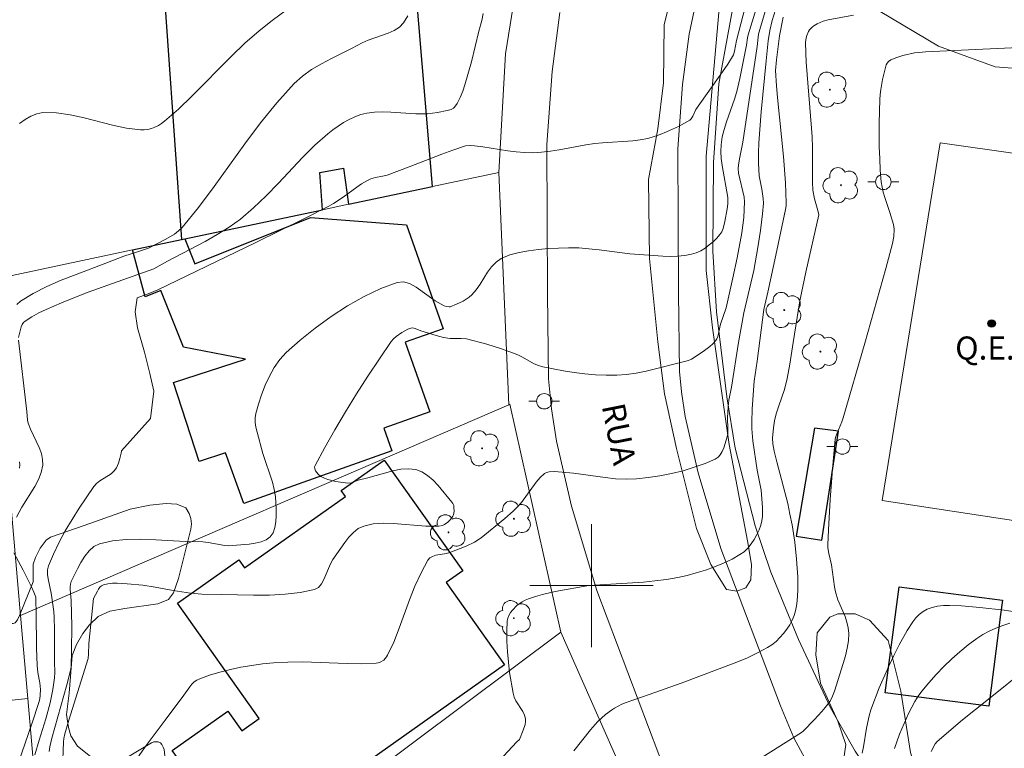
# Model space of a CAD drawing. Units: metres. Extents: x 277807 to 278323, y 1672115 to 1672683.
# Drawn here: x 278063 to 278127, y 1672289 to 1672337 of the extents above; entities that cross this region are included whole.
import ezdxf

# ---------------------------------------------------------------- set-up
doc = ezdxf.new("R2010")
doc.units = ezdxf.units.M
doc.header["$MEASUREMENT"] = 0
for name, color, linetype, lineweight, true_color in [('Arvores_Isoladas', 7, 'Continuous', 18, 0x00ff33), ('Curvas_Intermediarias', 7, 'Continuous', 9, 0x783c14), ('Curvas_Mestras', 7, 'Continuous', 20, 0x783c14), ('Pto_Cotado', 7, 'Continuous', 9, 0x783c14), ('Vegetacao', 7, 'Orla8', 9, 0x00ff33)]:
    doc.layers.add(name, color=color, linetype=linetype, lineweight=lineweight, true_color=true_color)
for name, color, linetype, lineweight in [('Campo_de_Fut_Quad_de_Esp', 7, 'Continuous', 15), ('Edificacoes', 7, 'Continuous', 30), ('Malha_Coordenadas', 7, 'Continuous', 15), ('Muro_Grade', 8, 'Continuous', 20), ('Pavimentacao_Asfaltica_S_Mfio', 10, 'Continuous', 15), ('Poste', 7, 'Continuous', 9), ('Topon_Campo_de_Fut_Quad_de_Esp', 7, 'Continuous', 9), ('Topon_de_Vias', 7, 'Continuous', 9)]:
    doc.layers.add(name, color=color, linetype=linetype, lineweight=lineweight)
doc.styles.add('Arial', font='arial.ttf', dxfattribs={"height": 1.5})
doc.styles.get("Standard").update_dxf_attribs({"font": 'arial.ttf'})
doc.linetypes.add('Orla8', pattern='A,6,-0.5,["V",Standard,S=1,R=0,X=-0.5,Y=-1],-0.5,6,-0.5,["V",Standard,S=1,R=0,X=-0.5,Y=-1],-0.5', length=14)

# ---------------------------------------------------------------- blocks, each defined once
blk = doc.blocks.new('Poste')
at = {"layer": 'Poste'}
for points in [[(-0.5, 0), (-1, 0)], [(0.5, 0), (1, 0)]]:
    blk.add_lwpolyline(points, dxfattribs=at)
blk.add_lwpolyline([(0, 0.5, 1), (0, -0.5, 1)], format="xyb", close=True, dxfattribs=at)
blk = doc.blocks.new('Arvore')
at = {"layer": 'Arvores_Isoladas'}
blk.add_lwpolyline([(-0.718, 0.493, 0.872324), (-0.722, -0.551, 0.862983), (0.284, -0.827, 0.900105), (0.89, 0.029, 0.863155), (0.262, 0.861, 0.882486)], format="xyb", close=True, dxfattribs=at)
blk.add_circle((0, 0), 0.0286, dxfattribs=at)
blk = doc.blocks.new('Cotas')
at = {"layer": 'Pto_Cotado'}
blk.add_hatch(color=256, dxfattribs=at).paths.add_polyline_path([(0, 0.24, 1), (0, -0.24, 1)])
at = {"layer": 'Pto_Cotado', "lineweight": -3}
blk.add_lwpolyline([(0, -0.24, -1), (0, 0.24, -1)], format="xyb", close=True, dxfattribs=at)

msp = doc.modelspace()

# ---------------------------------------------------------------- linework, layer by layer
at = {"layer": 'Campo_de_Fut_Quad_de_Esp', "flags": 128}
msp.add_lwpolyline([(278133.423, 1672327.223), (278129.951, 1672303.843), (278118.877, 1672305.534), (278122.638, 1672328.743)], close=True, dxfattribs=at)
at = {"layer": 'Curvas_Intermediarias', "flags": 128}
for points, elevation in [([(278110.244, 1672338.587), (278109.413, 1672335.396), (278109.293, 1672334.706), (278109.223, 1672334.476), (278108.853, 1672333.865), (278108.513, 1672333.365), (278106.782, 1672330.914), (278106.582, 1672330.494), (278106.462, 1672330.304), (278106.382, 1672330.234), (278105.652, 1672329.824), (278104.871, 1672329.464), (278104.461, 1672329.304), (278104.061, 1672329.163), (278103.651, 1672329.043), (278103.171, 1672328.953), (278102.691, 1672328.883), (278100.71, 1672328.753), (278100.22, 1672328.703), (278099.639, 1672328.623), (278097.909, 1672328.303), (278097.338, 1672328.203), (278096.758, 1672328.143), (278096.188, 1672328.113), (278095.648, 1672328.123), (278095.108, 1672328.173), (278094.567, 1672328.243), (278092.957, 1672328.503), (278092.416, 1672328.563), (278092.116, 1672328.583), (278091.816, 1672328.553), (278091.006, 1672328.273), (278090.296, 1672328.013), (278088.175, 1672327.193), (278086.744, 1672326.662), (278086.444, 1672326.582), (278085.984, 1672326.492), (278085.684, 1672326.412), (278085.414, 1672326.292), (278085.074, 1672326.092), (278084.763, 1672325.882), (278083.873, 1672325.232), (278083.263, 1672324.822), (278082.943, 1672324.632), (278081.372, 1672323.831), (278078.211, 1672322.271), (278071.858, 1672319.21), (278071.328, 1672318.999), (278070.518, 1672318.699), (278070.388, 1672317.789), (278070.538, 1672316.749), (278070.988, 1672315.158), (278071.338, 1672313.767), (278071.588, 1672312.627), (278071.388, 1672310.846), (278069.497, 1672308.755), (278069.477, 1672308.595), (278069.397, 1672308.255), (278069.297, 1672307.945), (278069.167, 1672307.655), (278069.027, 1672307.445), (278068.827, 1672307.265), (278068.097, 1672306.815), (278067.877, 1672306.635), (278067.697, 1672306.434), (278066.746, 1672305.024), (278066.286, 1672304.304), (278065.846, 1672303.563), (278065.446, 1672302.813), (278065.076, 1672302.053), (278064.766, 1672301.292), (278064.696, 1672301.022), (278064.696, 1672300.732), (278064.726, 1672300.432), (278064.936, 1672299.522), (278064.976, 1672299.222), (278065.096, 1672298.321), (278065.116, 1672297.961), (278065.136, 1672297.131), (278065.136, 1672295.05), (278065.166, 1672294.36), (278065.156, 1672294.01), (278065.046, 1672293.259), (278064.856, 1672292.389), (278064.575, 1672291.349), (278064.145, 1672289.958), (278063.875, 1672289.018)], 47), ([(278064.796, 1672289.238), (278064.846, 1672289.528), (278064.976, 1672290.088), (278065.946, 1672293.559), (278066.186, 1672294.5), (278066.226, 1672294.73), (278066.256, 1672295.81), (278066.266, 1672297.371), (278066.236, 1672299.032), (278066.166, 1672299.752), (278066.156, 1672299.932), (278066.186, 1672300.102), (278066.236, 1672300.262), (278066.636, 1672301.082), (278066.856, 1672301.503), (278067.106, 1672301.913), (278067.387, 1672302.263), (278067.707, 1672302.543), (278068.067, 1672302.713), (278068.907, 1672302.913), (278069.808, 1672303.003), (278070.748, 1672303.023), (278071.718, 1672302.983), (278073.659, 1672302.873), (278074.779, 1672302.843), (278075.12, 1672302.803), (278076.21, 1672302.603), (278076.42, 1672302.583), (278077.771, 1672302.703), (278078.181, 1672302.763), (278078.561, 1672302.843), (278078.891, 1672302.973), (278079.151, 1672303.173), (278079.331, 1672303.433), (278079.441, 1672303.773), (278079.511, 1672304.154), (278079.541, 1672304.564), (278079.541, 1672304.984), (278079.481, 1672305.784), (278079.411, 1672306.254), (278079.291, 1672306.725), (278078.671, 1672308.585), (278078.291, 1672309.976), (278078.221, 1672310.286), (278078.181, 1672310.596), (278078.181, 1672310.896), (278078.221, 1672311.186), (278078.391, 1672311.787), (278078.591, 1672312.397), (278078.821, 1672313.007), (278079.091, 1672313.607), (278079.411, 1672314.168), (278079.771, 1672314.688), (278080.192, 1672315.138), (278081.092, 1672315.938), (278082.072, 1672316.729), (278083.103, 1672317.479), (278084.163, 1672318.169), (278085.244, 1672318.779), (278086.324, 1672319.3), (278087.394, 1672319.69), (278087.795, 1672319.72), (278088.195, 1672319.61), (278088.615, 1672319.39), (278089.865, 1672318.489), (278090.436, 1672318.179), (278090.596, 1672318.119), (278090.756, 1672318.099), (278090.826, 1672318.109), (278091.246, 1672318.269), (278091.666, 1672318.479), (278092.056, 1672318.739), (278092.226, 1672318.879), (278092.517, 1672319.21), (278092.777, 1672319.58), (278093.257, 1672320.35), (278093.517, 1672320.71), (278093.807, 1672321.01), (278094.147, 1672321.24), (278094.697, 1672321.47), (278095.298, 1672321.63), (278095.918, 1672321.751), (278096.568, 1672321.831), (278097.218, 1672321.891), (278098.499, 1672321.941), (278099.169, 1672321.931), (278099.829, 1672321.881), (278100.5, 1672321.801), (278102.5, 1672321.54), (278104.621, 1672321.39), (278105.101, 1672321.38), (278105.582, 1672321.39), (278106.052, 1672321.43), (278106.502, 1672321.52), (278106.802, 1672321.62), (278107.092, 1672321.751), (278107.372, 1672321.921), (278107.642, 1672322.121), (278107.903, 1672322.331), (278108.133, 1672322.561), (278108.333, 1672322.791), (278108.453, 1672322.971), (278108.543, 1672323.181), (278108.653, 1672323.641), (278108.803, 1672324.462), (278108.843, 1672324.782), (278108.843, 1672325.212), (278108.483, 1672327.283), (278108.423, 1672327.733), (278108.393, 1672328.183), (278108.413, 1672328.633), (278108.493, 1672329.133), (278108.613, 1672329.624), (278108.773, 1672330.114), (278109.293, 1672331.584), (278109.433, 1672332.085), (278109.633, 1672332.935), (278109.813, 1672333.795), (278110.063, 1672335.096), (278110.123, 1672335.576), (278110.173, 1672335.756), (278110.854, 1672338.037)], 48), ([(278062.885, 1672330.004), (278063.245, 1672330.274), (278063.615, 1672330.494), (278064.005, 1672330.644), (278064.395, 1672330.714), (278065.266, 1672330.694), (278066.156, 1672330.574), (278067.066, 1672330.374), (278068.907, 1672329.904), (278069.818, 1672329.714), (278070.728, 1672329.594), (278070.958, 1672329.594), (278071.198, 1672329.624), (278071.438, 1672329.684), (278071.668, 1672329.774), (278071.888, 1672329.884), (278072.098, 1672330.004), (278072.289, 1672330.154), (278073.189, 1672330.944), (278074.059, 1672331.784), (278076.63, 1672334.376), (278077.501, 1672335.216), (278078.421, 1672336.016), (278079.281, 1672336.696), (278080.182, 1672337.357)], 44), ([(278065.676, 1672288.127), (278065.726, 1672289.848), (278065.746, 1672290.068), (278065.826, 1672290.388), (278066.086, 1672291.258), (278067.327, 1672295.26), (278067.357, 1672295.55), (278067.377, 1672296.25), (278067.687, 1672299.172), (278067.927, 1672299.642), (278068.007, 1672299.782), (278068.097, 1672299.902), (278068.207, 1672299.992), (278068.327, 1672300.052), (278068.607, 1672300.112), (278068.907, 1672300.152), (278069.217, 1672300.162), (278069.868, 1672300.122), (278070.888, 1672300.032), (278071.678, 1672299.902), (278072.859, 1672299.692), (278073.979, 1672299.522), (278074.719, 1672299.442), (278075.99, 1672299.432), (278078.071, 1672299.392), (278079.111, 1672299.392), (278080.122, 1672299.442), (278081.092, 1672299.552), (278082.022, 1672299.752), (278082.272, 1672299.882), (278082.473, 1672300.112), (278082.633, 1672300.402), (278083.053, 1672301.412), (278083.223, 1672301.703), (278083.983, 1672302.793), (278084.253, 1672303.143), (278084.543, 1672303.453), (278084.863, 1672303.703), (278085.214, 1672303.863), (278085.824, 1672304.004), (278086.474, 1672304.054), (278087.154, 1672304.034), (278089.255, 1672303.863), (278089.945, 1672303.853), (278090.096, 1672303.863), (278090.336, 1672303.913), (278090.466, 1672303.973), (278090.666, 1672304.124), (278090.846, 1672304.304), (278090.996, 1672304.504), (278091.036, 1672304.604), (278091.086, 1672304.834), (278091.076, 1672305.084), (278091.056, 1672305.214), (278091.006, 1672305.324), (278090.946, 1672305.424), (278090.046, 1672306.504), (278089.715, 1672306.855), (278089.355, 1672307.155), (278088.995, 1672307.395), (278088.605, 1672307.535), (278088.125, 1672307.595), (278087.625, 1672307.565), (278087.104, 1672307.465), (278085.494, 1672306.995), (278084.853, 1672306.845), (278084.403, 1672306.685), (278084.183, 1672306.655), (278083.403, 1672306.765), (278082.893, 1672306.895), (278082.663, 1672306.985), (278082.443, 1672307.085), (278082.252, 1672307.235), (278082.092, 1672307.465), (278082.042, 1672307.585), (278082.032, 1672307.705), (278082.062, 1672307.805), (278082.683, 1672308.965), (278083.343, 1672310.126), (278084.033, 1672311.296), (278084.753, 1672312.457), (278085.494, 1672313.607), (278086.244, 1672314.738), (278087.004, 1672315.848), (278087.144, 1672316.018), (278087.314, 1672316.178), (278087.685, 1672316.438), (278088.085, 1672316.649), (278088.285, 1672316.729), (278088.375, 1672316.739), (278088.555, 1672316.699), (278088.925, 1672316.538), (278089.915, 1672316.238), (278090.406, 1672316.108), (278090.836, 1672316.038), (278091.546, 1672316.048), (278091.896, 1672316.018), (278093.217, 1672315.678), (278094.087, 1672315.398), (278094.947, 1672315.098), (278095.218, 1672314.988), (278095.488, 1672314.848), (278096.278, 1672314.408), (278096.558, 1672314.298), (278096.838, 1672314.218), (278098.189, 1672313.947), (278098.879, 1672313.837), (278099.569, 1672313.747), (278100.26, 1672313.687), (278100.95, 1672313.657), (278101.64, 1672313.657), (278102.28, 1672313.707), (278102.911, 1672313.807), (278103.551, 1672313.937), (278106.302, 1672314.618), (278106.492, 1672314.698), (278107.242, 1672315.198), (278107.682, 1672315.518), (278107.883, 1672315.698), (278108.053, 1672315.898), (278108.143, 1672316.028), (278108.203, 1672316.168), (278108.373, 1672316.989), (278108.733, 1672318.029), (278109.173, 1672319.98), (278109.463, 1672321.28), (278109.763, 1672322.911), (278109.893, 1672323.911), (278109.933, 1672324.912), (278109.903, 1672325.222), (278109.543, 1672326.783), (278109.523, 1672327.093), (278109.543, 1672327.333), (278109.623, 1672327.823), (278109.823, 1672328.803), (278110.744, 1672335.006), (278110.844, 1672335.806), (278110.924, 1672336.116), (278111.274, 1672337.287)], 49), ([(278092.967, 1672337.147), (278092.877, 1672336.686), (278092.687, 1672335.996), (278092.206, 1672334.005), (278091.786, 1672332.525), (278091.646, 1672332.105), (278091.486, 1672331.694), (278091.286, 1672331.314), (278091.116, 1672331.064), (278091.046, 1672331.014), (278090.886, 1672330.924), (278090.626, 1672330.844), (278089.996, 1672330.714), (278089.355, 1672330.644), (278088.605, 1672330.644), (278086.984, 1672330.754), (278086.454, 1672330.774), (278085.924, 1672330.754), (278085.414, 1672330.684), (278085.024, 1672330.584), (278084.643, 1672330.444), (278084.263, 1672330.264), (278083.903, 1672330.064), (278083.553, 1672329.844), (278083.213, 1672329.604), (278082.893, 1672329.344), (278082.052, 1672328.593), (278081.252, 1672327.793), (278079.681, 1672326.132), (278078.891, 1672325.312), (278078.071, 1672324.532), (278077.21, 1672323.801), (278076.48, 1672323.271), (278075.71, 1672322.791), (278074.92, 1672322.341), (278072.479, 1672321.07), (278071.588, 1672320.58), (278067.267, 1672319.029), (278065.606, 1672318.359), (278064.605, 1672317.939), (278064.125, 1672317.709), (278063.675, 1672317.459), (278063.235, 1672317.179), (278063.135, 1672317.079), (278063.045, 1672316.949), (278062.985, 1672316.809), (278062.805, 1672316.108)], 46), ([(278094.297, 1672288.938), (278095.158, 1672289.868), (278095.318, 1672290.018), (278095.568, 1672290.608), (278095.698, 1672290.978), (278095.728, 1672291.168), (278095.718, 1672291.349), (278095.648, 1672291.589), (278095.538, 1672291.829), (278095.098, 1672292.519), (278094.977, 1672292.759), (278094.907, 1672293.009), (278094.687, 1672294.35), (278094.607, 1672295.03), (278094.547, 1672295.71), (278094.507, 1672296.391), (278094.497, 1672297.051), (278094.527, 1672297.711), (278094.567, 1672297.891), (278094.637, 1672298.071), (278094.737, 1672298.251), (278094.867, 1672298.411), (278095.158, 1672298.711), (278095.498, 1672298.952), (278095.698, 1672299.062), (278095.908, 1672299.152), (278096.358, 1672299.302), (278096.818, 1672299.432), (278097.639, 1672299.622), (278098.479, 1672299.782), (278099.829, 1672300.012), (278103.371, 1672300.232), (278104.121, 1672300.302), (278104.861, 1672300.392), (278105.602, 1672300.532), (278106.202, 1672300.662), (278106.802, 1672300.822), (278107.402, 1672301.002), (278107.993, 1672301.212), (278108.573, 1672301.453), (278109.123, 1672301.713), (278109.633, 1672302.013), (278109.903, 1672302.203), (278110.143, 1672302.443), (278110.364, 1672302.713), (278110.554, 1672303.003), (278110.724, 1672303.313), (278110.874, 1672303.623), (278110.994, 1672303.933), (278111.064, 1672304.204), (278111.104, 1672304.494), (278111.104, 1672305.084), (278111.014, 1672306.204), (278110.764, 1672307.495), (278110.474, 1672309.406), (278110.404, 1672310.176), (278110.404, 1672310.616), (278110.434, 1672311.486), (278110.564, 1672313.277), (278110.764, 1672314.568), (278111.184, 1672317.929), (278111.444, 1672319.049), (278111.974, 1672321.45), (278112.604, 1672324.432), (278112.644, 1672324.672), (278112.644, 1672324.862), (278112.584, 1672326.152), (278112.474, 1672327.873), (278112.084, 1672331.694), (278112.014, 1672332.455), (278111.954, 1672333.455), (278112.004, 1672334.145), (278112.214, 1672335.696), (278112.444, 1672336.917)], 51), ([(278117.006, 1672337.037), (278115.356, 1672336.746), (278115.035, 1672336.656), (278114.655, 1672336.486), (278114.425, 1672336.346), (278114.325, 1672336.266), (278114.155, 1672336.086), (278114.085, 1672335.976), (278113.985, 1672335.716), (278113.945, 1672335.576), (278113.895, 1672335.286), (278113.905, 1672334.576), (278113.925, 1672333.995), (278114.285, 1672329.704), (278114.325, 1672329.143), (278114.345, 1672328.453), (278114.345, 1672326.202), (278114.375, 1672325.672), (278114.475, 1672325.112), (278114.685, 1672324.352), (278114.755, 1672324.081), (278113.915, 1672320.36), (278113.525, 1672318.499), (278113.085, 1672315.788), (278112.875, 1672314.388), (278112.704, 1672313.457), (278112.534, 1672312.727), (278112.154, 1672311.677), (278111.984, 1672311.146), (278111.884, 1672310.706), (278111.814, 1672310.256), (278111.744, 1672309.576), (278111.764, 1672309.216), (278111.864, 1672308.725), (278112.024, 1672308.045), (278112.734, 1672305.324), (278112.885, 1672304.644), (278113.025, 1672303.953), (278113.195, 1672302.833), (278113.315, 1672301.713), (278113.355, 1672301.142), (278113.385, 1672300.582), (278113.385, 1672299.692), (278113.355, 1672299.022), (278113.305, 1672298.691), (278113.245, 1672298.361), (278113.155, 1672298.051), (278113.035, 1672297.761), (278112.875, 1672297.461), (278112.684, 1672297.171), (278112.474, 1672296.891), (278112.234, 1672296.631), (278111.984, 1672296.38), (278111.714, 1672296.16), (278111.434, 1672295.98), (278110.784, 1672295.63), (278110.123, 1672295.32), (278109.433, 1672295.03), (278105.812, 1672293.669), (278103.741, 1672292.929), (278102.26, 1672292.419), (278101.97, 1672292.299), (278101.49, 1672292.049), (278101.3, 1672291.919), (278100.92, 1672291.629), (278100.4, 1672291.148), (278099.939, 1672290.628), (278098.849, 1672289.278)], 52), ([(278108.073, 1672286.967), (278113.635, 1672290.458), (278113.745, 1672290.558), (278114.475, 1672291.298), (278114.955, 1672291.819), (278115.175, 1672292.089), (278115.486, 1672292.509), (278115.646, 1672292.819), (278115.776, 1672293.159), (278116.346, 1672294.95), (278116.486, 1672295.44), (278116.596, 1672295.93), (278116.676, 1672296.421), (278116.706, 1672296.901), (278116.666, 1672297.261), (278116.576, 1672297.631), (278116.456, 1672297.991), (278115.996, 1672299.082), (278115.836, 1672299.602), (278115.776, 1672299.922), (278115.586, 1672301.342), (278115.406, 1672302.093), (278115.346, 1672302.463), (278115.346, 1672302.653), (278115.376, 1672303.633), (278115.486, 1672305.594), (278115.636, 1672307.555), (278115.816, 1672309.506), (278115.836, 1672309.626), (278115.916, 1672309.866), (278116.246, 1672310.646), (278116.326, 1672310.886), (278117.736, 1672315.738), (278119.107, 1672320.59), (278119.547, 1672322.211), (278119.627, 1672322.671), (278119.637, 1672323.141), (278119.607, 1672323.461), (278119.367, 1672324.221), (278119.037, 1672325.212), (278118.937, 1672325.552), (278118.857, 1672325.882), (278118.807, 1672326.222), (278118.747, 1672326.983), (278118.707, 1672327.743), (278118.677, 1672328.503), (278118.677, 1672330.034), (278118.717, 1672331.564), (278118.747, 1672331.895), (278118.787, 1672332.225), (278118.897, 1672332.875), (278119.137, 1672333.825), (278119.187, 1672333.935), (278119.277, 1672334.035), (278119.437, 1672334.145), (278119.817, 1672334.295), (278120.217, 1672334.416), (278120.968, 1672334.596), (278121.248, 1672334.626), (278121.678, 1672334.656), (278127.73, 1672334.936)], 53), ([(278062.805, 1672315.938), (278063.345, 1672311.316), (278063.395, 1672310.736), (278063.435, 1672310.546), (278063.595, 1672310.156), (278064.145, 1672308.975), (278064.295, 1672308.585), (278064.375, 1672308.195), (278064.385, 1672307.815), (278064.285, 1672307.355), (278064.105, 1672306.895), (278063.875, 1672306.444), (278063.035, 1672305.104), (278062.675, 1672304.454)], 46), ([(278062.505, 1672302.123), (278063.115, 1672301.012), (278063.645, 1672299.932), (278063.815, 1672299.572), (278063.925, 1672299.242), (278063.945, 1672299.012), (278063.965, 1672298.271), (278063.985, 1672295.96), (278064.025, 1672294.81), (278064.075, 1672294.36), (278064.185, 1672293.699), (278064.235, 1672293.259), (278064.225, 1672292.899), (278064.185, 1672292.659), (278064.125, 1672292.419), (278063.705, 1672291.088), (278062.795, 1672288.447)], 46), ([(278117.576, 1672289.128), (278117.656, 1672289.528), (278117.847, 1672290.748), (278118.017, 1672291.549), (278118.137, 1672291.939), (278118.677, 1672293.369), (278119.297, 1672294.77), (278119.627, 1672295.47), (278119.967, 1672296.15), (278120.488, 1672297.091), (278120.858, 1672297.641), (278121.058, 1672297.901), (278121.278, 1672298.131), (278121.518, 1672298.321), (278121.778, 1672298.471), (278122.108, 1672298.591), (278122.468, 1672298.661), (278122.848, 1672298.701), (278123.239, 1672298.721), (278124.019, 1672298.691), (278125.199, 1672298.591), (278126.78, 1672298.401), (278128.371, 1672298.161)], 54), ([(278128.291, 1672294.66), (278125.76, 1672292.639), (278124.079, 1672291.278), (278122.438, 1672289.888), (278122.308, 1672289.718), (278122.048, 1672289.228)], 56)]:
    msp.add_lwpolyline(points, dxfattribs=dict(at, elevation=elevation))
at = {"layer": 'Curvas_Mestras', "flags": 128}
for points, elevation in [([(278069.918, 1672287.957), (278071.098, 1672289.618), (278072.319, 1672291.268), (278073.549, 1672292.889), (278073.939, 1672293.429), (278074.069, 1672293.599), (278074.219, 1672293.749), (278074.379, 1672293.87), (278074.569, 1672293.96), (278075.21, 1672294.18), (278075.88, 1672294.38), (278076.56, 1672294.55), (278077.25, 1672294.7), (278077.951, 1672294.82), (278078.651, 1672294.92), (278079.351, 1672294.99), (278080.302, 1672295.04), (278081.252, 1672295.05), (278084.133, 1672294.94), (278085.084, 1672294.93), (278086.024, 1672294.97), (278086.154, 1672294.99), (278086.274, 1672295.03), (278086.514, 1672295.17), (278086.704, 1672295.37), (278086.764, 1672295.48), (278087.164, 1672296.34), (278087.525, 1672297.241), (278088.195, 1672299.082), (278088.545, 1672299.972), (278088.935, 1672300.842), (278089.375, 1672301.653), (278089.505, 1672301.803), (278089.685, 1672301.903), (278089.895, 1672301.973), (278090.596, 1672302.093), (278090.806, 1672302.163), (278091.856, 1672302.553), (278092.406, 1672302.823), (278092.837, 1672303.113), (278094.377, 1672304.354), (278094.917, 1672304.834), (278095.178, 1672305.094), (278095.448, 1672305.394), (278096.408, 1672306.725), (278096.668, 1672307.025), (278096.948, 1672307.275), (278097.088, 1672307.355), (278097.248, 1672307.395), (278097.599, 1672307.405), (278098.829, 1672307.295), (278100.89, 1672307.015), (278101.57, 1672306.945), (278102.25, 1672306.905), (278102.921, 1672306.935), (278103.671, 1672307.015), (278104.431, 1672307.135), (278105.192, 1672307.285), (278105.942, 1672307.465), (278106.672, 1672307.685), (278107.372, 1672307.935), (278108.033, 1672308.215), (278108.213, 1672308.335), (278108.363, 1672308.505), (278108.483, 1672308.715), (278108.583, 1672308.955), (278108.743, 1672309.446), (278108.843, 1672309.846), (278108.853, 1672310.186), (278108.823, 1672310.886), (278108.863, 1672311.607), (278108.913, 1672312.037), (278109.083, 1672312.887), (278109.553, 1672315.788), (278109.893, 1672317.709), (278110.534, 1672320.47), (278110.794, 1672321.961), (278110.964, 1672323.051), (278111.104, 1672324.141), (278111.164, 1672324.842), (278111.144, 1672325.142), (278111.054, 1672325.742), (278110.874, 1672326.612), (278110.834, 1672327.423), (278110.834, 1672328.093), (278110.854, 1672328.763), (278111.004, 1672330.764), (278111.334, 1672334.085), (278111.474, 1672335.366), (278111.574, 1672336.046), (278111.734, 1672336.706), (278111.954, 1672337.387)], 50), ([(278062.705, 1672318.259), (278062.935, 1672318.469), (278063.765, 1672318.969), (278064.655, 1672319.42), (278065.586, 1672319.83), (278066.546, 1672320.21), (278068.487, 1672320.94), (278069.637, 1672321.39), (278070.668, 1672321.711), (278071.238, 1672321.921), (278072.379, 1672322.501), (278072.939, 1672322.831), (278073.199, 1672323.031), (278073.429, 1672323.251), (278074.499, 1672324.552), (278075.52, 1672325.912), (278077.511, 1672328.683), (278078.521, 1672330.044), (278079.581, 1672331.354), (278080.712, 1672332.595), (278081.242, 1672333.085), (278081.832, 1672333.505), (278082.473, 1672333.885), (278083.123, 1672334.235), (278084.463, 1672334.896), (278085.124, 1672335.246), (278085.514, 1672335.426), (278086.804, 1672335.866), (278087.194, 1672336.046), (278087.545, 1672336.256), (278087.805, 1672336.536), (278088.075, 1672337.007)], 45), ([(278062.865, 1672307.635), (278062.895, 1672307.835), (278062.885, 1672308.035)], 45), ([(278127.15, 1672297.561), (278126.7, 1672297.411), (278126.25, 1672297.241), (278125.82, 1672297.041), (278125.409, 1672296.821), (278125.019, 1672296.571), (278124.459, 1672296.16), (278123.909, 1672295.71), (278123.379, 1672295.24), (278122.868, 1672294.74), (278122.368, 1672294.22), (278121.898, 1672293.699), (278121.448, 1672293.159), (278121.198, 1672292.829), (278120.988, 1672292.479), (278120.608, 1672291.739), (278119.997, 1672290.358), (278119.667, 1672289.418)], 55)]:
    msp.add_lwpolyline(points, dxfattribs=dict(at, elevation=elevation))
at = {"layer": 'Edificacoes', "flags": 128}
for points in [[(278080.272, 1672341.888), (278072.029, 1672341.847), (278073.396, 1672322.47), (278073.615, 1672322.516), (278082.533, 1672324.402), (278082.372, 1672326.823), (278083.903, 1672327.113), (278084.223, 1672324.762), (278089.685, 1672325.912), (278088.332, 1672341.915), (278082.753, 1672341.868), (278082.953, 1672339.167), (278080.642, 1672339.017)], [(278077.541, 1672314.697), (278073.524, 1672315.48), (278072.047, 1672319.166), (278071.022, 1672318.756), (278070.207, 1672321.797), (278073.396, 1672322.47), (278073.615, 1672322.516), (278074.262, 1672320.903), (278081.759, 1672323.906), (278087.989, 1672323.418), (278090.382, 1672316.68), (278087.912, 1672315.803), (278089.519, 1672311.278), (278086.528, 1672310.216), (278087.05, 1672308.745), (278077.425, 1672305.327), (278076.254, 1672308.625), (278074.528, 1672308.07), (278072.879, 1672313.196)], [(278116.036, 1672310.036), (278114.465, 1672310.226), (278113.285, 1672303.203), (278114.955, 1672302.943), (278116.036, 1672310.036)], [(278078.44, 1672291.368), (278073.123, 1672298.862), (278077.101, 1672301.685), (278077.479, 1672301.152), (278084.028, 1672305.799), (278083.761, 1672306.176), (278086.547, 1672308.153), (278091.643, 1672300.97), (278090.561, 1672300.203), (278094.348, 1672294.866), (278076.978, 1672282.542), (278073.349, 1672287.657), (278073.756, 1672287.945), (278072.793, 1672289.301), (278076.39, 1672291.853), (278077.305, 1672290.563)], [(278126.675, 1672299.048), (278126.554, 1672298.119), (278125.782, 1672292.177), (278119.067, 1672293.05), (278119.961, 1672299.921)]]:
    msp.add_lwpolyline(points, close=True, dxfattribs=at)
at = {"layer": 'Malha_Coordenadas', "flags": 128}
for points in [[(278100, 1672304), (278100, 1672296)], [(278104, 1672300), (278096, 1672300)]]:
    msp.add_lwpolyline(points, dxfattribs=at)
at = {"layer": 'Muro_Grade', "flags": 128}
for points in [[(278095.619, 1672341.955), (278094.415, 1672334.532), (278093.995, 1672326.817)], [(278109.394, 1672338.734), (278108.263, 1672332.593), (278107.913, 1672327.47), (278107.876, 1672321.719), (278108.112, 1672317.769), (278108.778, 1672312.255), (278109.327, 1672308.93), (278110.62, 1672303.885), (278111.637, 1672300.873), (278113.438, 1672296.494), (278115.513, 1672292.075), (278117.117, 1672289.259), (278120.64, 1672283.902), (278124.005, 1672279.249), (278128.108, 1672274.86)], [(278061.047, 1672319.863), (278070.207, 1672321.797), (278073.396, 1672322.47), (278073.615, 1672322.516), (278082.533, 1672324.402), (278084.223, 1672324.762), (278089.685, 1672325.912), (278093.995, 1672326.817)], [(278093.995, 1672326.817), (278094.631, 1672311.749)], [(278061.047, 1672319.863), (278062.178, 1672306.832), (278062.94, 1672298.056)], [(278062.94, 1672298.056), (278094.631, 1672311.749)], [(278094.631, 1672311.749), (278094.692, 1672311.776), (278098.018, 1672296.981)], [(278062.94, 1672298.056), (278063.408, 1672292.667)], [(278098.018, 1672296.981), (278075.837, 1672280.369), (278072.529, 1672277.892), (278070.044, 1672276.03)], [(278098.018, 1672296.981), (278104.306, 1672282.745)], [(278063.408, 1672292.667), (278037.555, 1672289.939), (278035.604, 1672289.728)], [(278063.408, 1672292.667), (278064.1, 1672284.694), (278070.044, 1672276.03)]]:
    msp.add_lwpolyline(points, dxfattribs=at)
at = {"layer": 'Pavimentacao_Asfaltica_S_Mfio', "flags": 128}
for points in [[(278130.374, 1672269.079), (278121.281, 1672278.165), (278117.621, 1672282.354), (278116.515, 1672283.906), (278114.29, 1672288.007), (278113.144, 1672290.129), (278112.271, 1672292.194), (278108.398, 1672302.416), (278106.924, 1672307.325), (278106.091, 1672310.993), (278105.84, 1672312.59), (278105.705, 1672313.899), (278105.656, 1672319.011), (278105.605, 1672328.368), (278105.91, 1672332.534), (278106.333, 1672335.803), (278107.068, 1672339.309)], [(278127.417, 1672260.247), (278122.765, 1672264.594), (278118.919, 1672268.666), (278115.067, 1672272.353), (278110.941, 1672277.076), (278109.289, 1672279.394), (278106.812, 1672283.959), (278105.47, 1672286.445), (278104.376, 1672289.031), (278100.341, 1672299.683), (278098.696, 1672305.158), (278097.736, 1672309.389), (278097.404, 1672311.491), (278097.205, 1672313.422), (278097.153, 1672318.947), (278097.1, 1672328.655), (278097.446, 1672333.39), (278097.943, 1672337.224)]]:
    msp.add_lwpolyline(points, dxfattribs=at)
at = {"layer": 'Vegetacao', "flags": 128}
for points in [[(278144.199, 1672346.231), (278142.058, 1672344.651), (278141.445, 1672342.91), (278139.809, 1672337.077), (278138.276, 1672335.235), (278135.82, 1672334.21), (278133.262, 1672333.391), (278130.089, 1672333.389), (278126.201, 1672333.695), (278122.516, 1672335.024), (278118.73, 1672337.274), (278116.579, 1672340.241), (278115.177, 1672340.734), (278114.603, 1672340.862), (278112.508, 1672341.469), (278110.819, 1672342.415), (278109.805, 1672342.347), (278108.995, 1672341.738), (278108.523, 1672340.185), (278107.446, 1672327.888), (278107.448, 1672320.457), (278107.856, 1672316.742), (278108.939, 1672309.175), (278110.136, 1672302.914), (278110.377, 1672301.365), (278110.333, 1672300.387), (278110.021, 1672299.854), (278109.444, 1672299.632), (278108.91, 1672299.72), (278108.758, 1672299.747), (278107.739, 1672301.364), (278106.815, 1672303.721), (278105.519, 1672308.898), (278104.731, 1672312.457), (278104.314, 1672315.831), (278103.758, 1672321.239), (278103.71, 1672326.37), (278104.309, 1672329.653), (278104.678, 1672332.657), (278104.723, 1672336.447), (278106.062, 1672341.717), (278106.72, 1672343.952), (278106.892, 1672344.537), (278108.739, 1672351.01), (278109.15, 1672351.421), (278109.795, 1672351.245), (278111.321, 1672349.838), (278111.673, 1672349.779), (278112.025, 1672349.897), (278112.435, 1672350.542), (278112.435, 1672351.598), (278111.965, 1672352.83), (278111.613, 1672354.708), (278111.671, 1672356.174), (278111.846, 1672357.758), (278112.432, 1672359.283), (278113.664, 1672361.22), (278114.133, 1672361.455), (278114.896, 1672361.397), (278116.011, 1672360.693), (278117.008, 1672360.048), (278117.536, 1672359.873), (278118.534, 1672360.049), (278119.765, 1672361.046), (278120.234, 1672361.809), (278120.175, 1672363.1), (278119.119, 1672364.097), (278118.181, 1672364.448), (278117.886, 1672365.036), (278117.886, 1672366.091), (278118.004, 1672366.561), (278118.649, 1672367.676), (278121.991, 1672371.959), (278124.806, 1672374.952), (278125.383, 1672375.477), (278127.924, 1672377.391), (278135.597, 1672383.022), (278145.215, 1672387.528), (278157.085, 1672390.193), (278164.862, 1672390.708), (278176.016, 1672388.051), (278180.929, 1672385.801), (278187.48, 1672380.585), (278194.032, 1672373.935), (278200.38, 1672365.137), (278204.374, 1672357.464), (278205.398, 1672354.598), (278205.194, 1672352.962), (278204.273, 1672351.733), (278203.147, 1672352.039), (278200.895, 1672353.574), (278198.336, 1672356.438), (278195.571, 1672362.065), (278187.482, 1672374.957), (278181.648, 1672381.401), (278175.915, 1672383.855), (278167.83, 1672387.536), (278165.681, 1672386.512), (278165.58, 1672385.489), (278166.502, 1672384.363), (278166.911, 1672383.033), (278166.707, 1672382.316), (278165.888, 1672382.009), (278164.149, 1672382.009), (278162.716, 1672381.394), (278162, 1672380.269), (278162.206, 1672377.608), (278162.718, 1672375.664), (278162.411, 1672374.435), (278161.594, 1672373.208), (278159.956, 1672373.105), (278156.886, 1672374.536), (278145.523, 1672383.026), (278143.784, 1672383.025), (278140.817, 1672381.898), (278137.236, 1672379.85), (278131.712, 1672375.755), (278127.35, 1672371.652), (278121.583, 1672365.975), (278121.114, 1672365.154), (278121.114, 1672364.273), (278121.877, 1672363.805), (278123.227, 1672363.746), (278129.972, 1672365.216), (278131.674, 1672365.099), (278135.066, 1672364.15), (278135.594, 1672363.623), (278135.98, 1672362.615), (278136.076, 1672361.799), (278135.884, 1672360.983), (278135.26, 1672360.215), (278134.396, 1672359.734), (278132.812, 1672359.253), (278131.612, 1672359.445), (278130.844, 1672359.829), (278130.219, 1672361.173), (278129.787, 1672361.46), (278129.115, 1672361.652), (278128.396, 1672361.46), (278127.339, 1672360.884), (278121.388, 1672357.522), (278120.429, 1672356.609), (278119.757, 1672355.457), (278116.86, 1672348.223), (278116.736, 1672346.481), (278116.861, 1672344.677), (278117.172, 1672344.178), (278118.542, 1672343.868), (278119.786, 1672343.309), (278122.49, 1672342.062), (278124.155, 1672341.576), (278127.206, 1672341.162), (278129.286, 1672340.954), (278131.644, 1672340.193), (278133.724, 1672339.57), (278135.18, 1672339.361), (278136.221, 1672339.571), (278137.191, 1672340.333), (278137.745, 1672341.65), (278138.507, 1672344.008), (278139.339, 1672345.326), (278140.864, 1672346.436), (278145.023, 1672347.963), (278145.439, 1672348.587), (278145.438, 1672349.211), (278145.161, 1672349.766), (278143.636, 1672349.974), (278141.902, 1672350.528), (278140.445, 1672351.359), (278140.029, 1672352.121), (278140.237, 1672353.092), (278142.316, 1672355.381), (278143.842, 1672356.352), (278145.089, 1672356.283), (278146.338, 1672355.521), (278148.697, 1672351.223), (278148.906, 1672350.253), (278148.767, 1672349.489), (278148.212, 1672348.796), (278145.439, 1672346.992)], [(278142.915, 1672255.199), (278128.687, 1672269.009), (278120.6, 1672277.192), (278115.583, 1672284.354), (278114.968, 1672285.683), (278115.07, 1672286.81), (278115.685, 1672287.321), (278116.298, 1672288.14), (278116.502, 1672289.675), (278115.99, 1672291.209), (278114.863, 1672293.665), (278114.556, 1672295.507), (278114.657, 1672296.94), (278115.476, 1672297.963), (278115.988, 1672298.168), (278117.113, 1672298.169), (278118.035, 1672297.76), (278119.263, 1672296.429), (278120.082, 1672293.155), (278120.698, 1672289.165), (278121.825, 1672285.481), (278122.03, 1672283.23), (278122.645, 1672281.183), (278124.079, 1672278.319), (278141.685, 1672262.157), (278159.497, 1672245.687), (278160.93, 1672245.894), (278161.339, 1672246.814), (278161.44, 1672249.27), (278161.435, 1672262.88), (278165.11, 1672287.748), (278170.012, 1672314.765), (278174.408, 1672327.149), (278181.055, 1672338.51), (278189.851, 1672353.453), (278191.795, 1672355.092), (278192.92, 1672355.399), (278193.842, 1672354.478), (278194.355, 1672350.181), (278194.254, 1672347.008), (278193.027, 1672341.891), (278190.778, 1672335.341), (278188.018, 1672327.665), (278184.133, 1672317.533), (278180.759, 1672308.833), (278178.306, 1672300.748), (278173.299, 1672279.769), (278171.566, 1672263.703), (278172.189, 1672236.278), (278171.985, 1672234.231), (278171.065, 1672233.208), (278169.428, 1672233.104), (278167.38, 1672234.23), (278163.285, 1672238.833), (278153.357, 1672247.323)], [(278061.838, 1672293.901), (278061.738, 1672294.199), (278061.449, 1672294.653), (278061.269, 1672294.899), (278060.404, 1672296.322), (278060.334, 1672296.823), (278060.423, 1672297.18), (278060.646, 1672297.515), (278060.912, 1672297.594), (278061.207, 1672297.661), (278062.143, 1672297.551), (278062.463, 1672297.54), (278062.591, 1672297.595), (278062.749, 1672297.771), (278062.881, 1672298.057), (278063.759, 1672300.24), (278063.757, 1672301.393), (278063.911, 1672301.817), (278064.207, 1672302.438), (278064.601, 1672302.944), (278064.878, 1672303.139), (278067.063, 1672303.902), (278070.064, 1672304.972), (278071.324, 1672305.228), (278072.403, 1672305.328), (278073.079, 1672305.29), (278073.678, 1672305.048), (278073.888, 1672304.692), (278074.002, 1672304.369), (278074.031, 1672304.006), (278074.002, 1672303.674), (278073.19, 1672300.471), (278072.863, 1672299.531), (278072.542, 1672299.096), (278071.846, 1672298.818), (278069.71, 1672298.512), (278068.737, 1672298.342), (278067.981, 1672298.003), (278067.418, 1672297.463), (278066.979, 1672296.895), (278066.564, 1672296.168), (278066.304, 1672295.46), (278066.101, 1672293.019), (278065.919, 1672291.634), (278066.051, 1672290.781), (278066.203, 1672290.239), (278066.643, 1672289.568), (278067.476, 1672288.901), (278068.092, 1672288.716), (278069.023, 1672288.613), (278069.51, 1672288.646), (278071.437, 1672289.799), (278071.588, 1672289.857), (278071.747, 1672289.868), (278071.883, 1672289.857), (278072.024, 1672289.786), (278072.108, 1672289.694), (278072.205, 1672289.512), (278072.254, 1672289.354), (278072.461, 1672287.478), (278072.41, 1672285.698), (278072.411, 1672283.919), (278072.492, 1672283.45), (278072.582, 1672283.198), (278072.818, 1672283.054), (278073.194, 1672282.965), (278075.208, 1672283.054), (278075.5, 1672283.001), (278075.861, 1672282.678), (278076.022, 1672282.191), (278076.059, 1672281.814), (278076.059, 1672281.472), (278075.969, 1672281.148), (278075.819, 1672280.919), (278075.447, 1672280.806), (278075.015, 1672280.734), (278073.632, 1672280.714), (278071.988, 1672280.805), (278070.835, 1672281.018), (278070.132, 1672281.38), (278068.953, 1672282.239), (278068.24, 1672282.927), (278067.729, 1672283.47), (278067.48, 1672283.656), (278067.151, 1672283.842), (278066.851, 1672283.952), (278066.054, 1672284.069), (278064.766, 1672284.332), (278064.121, 1672284.577), (278063.63, 1672284.799), (278063.246, 1672285.04), (278062.806, 1672285.295), (278062.341, 1672285.745), (278062.066, 1672286.191), (278061.654, 1672287.471), (278061.373, 1672288.643), (278061.397, 1672289.486), (278061.525, 1672290.319), (278061.871, 1672293.309)]]:
    msp.add_lwpolyline(points, close=True, dxfattribs=at)

# ---------------------------------------------------------------- block references
at = {"layer": 'Arvores_Isoladas'}
for p in [(278115.47, 1672332.205), (278116.196, 1672325.998), (278112.515, 1672317.896), (278114.857, 1672315.199), (278092.896, 1672308.917), (278094.965, 1672304.344), (278090.717, 1672303.456), (278094.959, 1672297.89)]:
    msp.add_blockref('Arvore', p, dxfattribs=at)
at = {"layer": 'Poste'}
for p in [(278118.944, 1672326.216), (278096.934, 1672311.972), (278116.284, 1672309.031)]:
    msp.add_blockref('Poste', p, dxfattribs=at)
at = {"layer": 'Pto_Cotado'}
msp.add_blockref('Cotas', (278125.973, 1672317.024, 53.22), dxfattribs=at)

# ---------------------------------------------------------------- texts
at = {"layer": 'Topon_Campo_de_Fut_Quad_de_Esp', "style": 'Arial'}
msp.add_text('Q.E.', height=1.5, dxfattribs=at).set_placement((278123.609, 1672314.678))
at = {"layer": 'Topon_de_Vias', "style": 'Arial'}
msp.add_text('RUA', height=1.5, rotation=281.31618, dxfattribs=at).set_placement((278100.656, 1672311.673))

doc.saveas('drawing.dxf')
